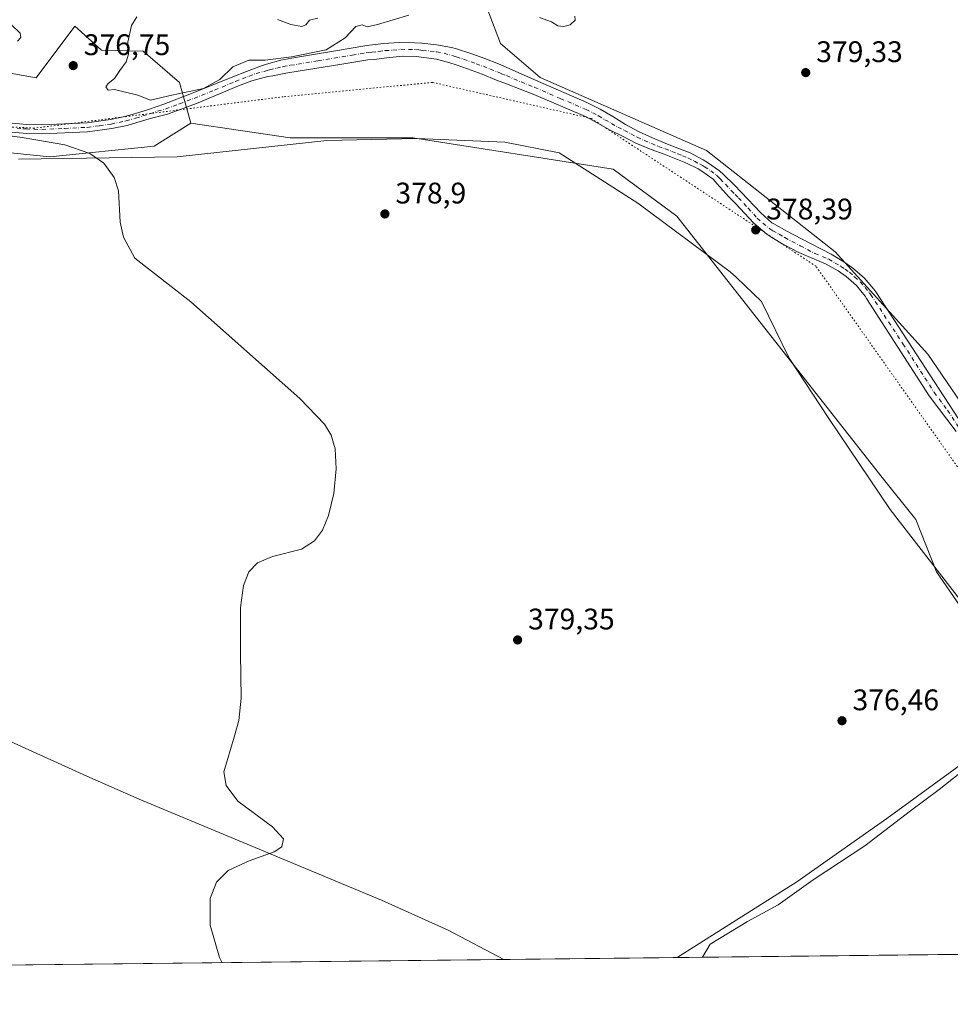
# Model space of a CAD drawing. Units: metres. Extents: x 577030 to 580480, y 4703412 to 4705764.
# Drawn here: x 578226 to 578539, y 4703412 to 4703743 of the extents above; entities that cross this region are included whole.
import ezdxf

# ---------------------------------------------------------------- set-up
doc = ezdxf.new("R2010")
doc.units = ezdxf.units.M
doc.header["$MEASUREMENT"] = 0
doc.linetypes.add('DGN Style 4', pattern=[2.638475, 1.318413, -0.659207, 0.001648, -0.659207])
doc.linetypes.add('DGN Style 5', pattern=[1.153612, 0.494405, -0.659207])
for name, color, linetype, lineweight in [('Camino Cxs', 7, 'Continuous', 0), ('Camino eje', 30, 'DGN Style 4', 13), ('Comarca CxS', 21, 'Continuous', 0), ('Comunidad Autónoma CxS', 142, 'Continuous', 0), ('Corriente natural lineal', 142, 'Continuous', 13), ('Cultivos herbáceos CxS', 92, 'Continuous', 0), ('Curva de nivel normal', 30, 'Continuous', 0), ('Espacio natural protegido', 121, 'Continuous', 13), ('Espacio natural protegido CxS', 121, 'Continuous', 0), ('Municipio CxS', 4, 'Continuous', 0), ('Núcleo urbano CxS', 7, 'Continuous', 0), ('Pastizal CxS', 92, 'Continuous', 0), ('Provincia CxS', 1, 'Continuous', 0), ('Punto de cota en terreno', 7, 'Continuous', 0), ('Rótulo de punto de cota en terreno', 7, 'Continuous', 0), ('Suelo desnudo CxS', 253, 'Continuous', 0), ('Vía pecuaria eje', 92, 'DGN Style 5', 0)]:
    doc.layers.add(name, color=color, linetype=linetype, lineweight=lineweight)
doc.styles.add('Style-Arial', font='txt')

# ---------------------------------------------------------------- blocks, each defined once
blk = doc.blocks.new('*U9')
at = {"layer": 'Suelo desnudo CxS', "color": 253, "linetype": 'Continuous', "lineweight": 0}
for points in [[(578564.0217, 4703514.4489, 376.7065), (578534.4753, 4703557.4825, 377.0156), (578527.4385, 4703575.0847, 377.2445), (578515.6959, 4703589.8109, 377.4431), (578447.0479, 4703677.2359, 378.8363), (578425.5943, 4703693.0109, 379.131), (578358.2081, 4703703.6397, 379.538), (578316.8671, 4703703.6399, 379.9658), (578283.4321, 4703708.5783, 379.8996), (578279.6333, 4703722.1651, 380.3298), (578267.3793, 4703732.7441, 380.5222), (578253.3995, 4703733.1303, 377.6958), (578244.3655, 4703741.2263, 375.7826), (578231.3333, 4703723.8425, 377.7308), (578202.5363, 4703728.8961, 378.8198)], [(578380.6791, 4703753.7031, 380.4792), (578387.7115, 4703735.3111, 379.5994), (578401.0795, 4703723.9243, 379.3164), (578457.0363, 4703699.3377, 379.1838), (578500.3127, 4703665.1855, 378.7998), (578531.5725, 4703630.7383, 378.0534), (578561.7437, 4703586.5255, 377.4903), (578607.4825, 4703559.2421, 377.7365), (578713.4893, 4703531.3163, 376.4819), (578732.4699, 4703508.1053, 376.0729), (578771.9735, 4703488.8881, 375.6466), (578798.9035, 4703473.2879, 375.4695), (578875.2441, 4703452.9633, 375.0693), (578883.1633, 4703465.2883, 376.0273), (578918.1203, 4703465.2249, 375.6979), (578988.7487, 4703476.7321, 373.3121)]]:
    blk.add_polyline3d(points, dxfattribs=at)
blk = doc.blocks.new('*U10')
at = {"layer": 'Cultivos herbáceos CxS', "color": 92, "linetype": 'Continuous', "lineweight": 0}
blk.add_polyline3d([(578184.0639, 4703702.4933, 381.442), (578235.9611, 4703697.2125, 380.5407), (578271.1451, 4703700.7323, 380.01), (578283.4321, 4703708.5783, 379.8996), (578316.8671, 4703703.6399, 379.9658), (578358.2081, 4703703.6397, 379.538), (578425.5943, 4703693.0109, 379.131), (578447.0479, 4703677.2359, 378.8363), (578515.6959, 4703589.8109, 377.4431), (578527.4385, 4703575.0847, 377.2445), (578534.4753, 4703557.4825, 377.0156), (578564.0217, 4703514.4489, 376.7065), (578572.8669, 4703517.1469, 376.365), (578576.2433, 4703515.4587, 376.395), (578589.0099, 4703509.0767, 376.1605), (578607.4815, 4703496.7555, 376.1414), (578649.0527, 4703446.7295, 375.4813), (578661.9838, 4703430.0401, 375.2924), (577969.1233, 4703422.2027, 388.2974)], dxfattribs=at)
blk = doc.blocks.new('*U12')
at = {"layer": 'Espacio natural protegido CxS', "color": 121, "linetype": 'Continuous', "lineweight": 0, "flags": 128}
for points in [[(579367.12, 4703438.02), (578455.64, 4703427.71), (578458.31, 4703432.08), (578470.84, 4703439.78), (578481.14, 4703445.33), (578492.91, 4703453.82), (578510.33, 4703465.22), (578525.71, 4703476.96), (578535.34, 4703484.15), (578547.09, 4703493.53)], [(578545.85, 4703543.55), (578518.89, 4703578.44), (578498.24, 4703609.14), (578484.89, 4703629.45), (578475.51, 4703648.45), (578467.1, 4703656.53), (578465.03, 4703658.52), (578433.86, 4703681.64), (578407.39, 4703698.5), (578389.16, 4703702.08), (578359.56, 4703703.39), (578329.24, 4703702.65), (578278.83, 4703697.18), (578225.41, 4703696.36)]]:
    blk.add_lwpolyline(points, dxfattribs=at)
blk = doc.blocks.new('5PATER')
at = {"layer": 'Núcleo urbano CxS', "linetype": 'Continuous', "lineweight": 0}
h = blk.add_hatch(color=51, dxfattribs=at)
edge = h.paths.add_edge_path()
edge.add_ellipse((0, 0), major_axis=(-0.11, -0.111), ratio=0.999422, start_angle=0, end_angle=360)

msp = doc.modelspace()

# ---------------------------------------------------------------- linework, layer by layer
at = {"layer": 'Camino Cxs', "color": 7, "linetype": 'Continuous', "lineweight": 0}
for points in [[(578223.2901, 4703708.5501, 379.2302), (578228.2701, 4703708.0701, 379.2267), (578233.2601, 4703707.9401, 379.3013), (578248.5101, 4703708.6401, 379.2571), (578256.3601, 4703709.7101, 379.4284), (578261.2501, 4703710.7401, 379.5246), (578264.4401, 4703711.6601, 379.6363), (578269.2201, 4703713.1501, 379.8307), (578274.3701, 4703714.9501, 379.9735), (578283.7001, 4703718.5601, 380.1455), (578297.5301, 4703724.0801, 380.0676), (578302.1701, 4703725.9201, 380.0526), (578306.8501, 4703727.6801, 380.0704), (578308.9001, 4703728.3901, 380.1061), (578313.7201, 4703729.7001, 380.2086), (578318.6401, 4703730.6401, 380.2347), (578332.1301, 4703732.8901, 380.1054), (578341.9901, 4703734.5301, 379.887), (578343.6301, 4703734.7901, 379.8648), (578348.4101, 4703735.3701, 379.8192), (578353.6101, 4703735.6701, 379.766), (578358.7901, 4703735.5901, 379.7096), (578361.2001, 4703735.4501, 379.6714), (578366.1701, 4703734.9501, 379.6243), (578371.1701, 4703734.0201, 379.5994), (578372.8801, 4703733.5401, 379.5912), (578377.6501, 4703731.9901, 379.5413), (578382.3601, 4703730.3101, 379.4408), (578387.0101, 4703728.4801, 379.4664), (578389.7601, 4703727.3101, 379.4598), (578399.5101, 4703723.0101, 379.3237), (578416.7401, 4703715.5401, 379.2526), (578421.1901, 4703713.2801, 379.2644), (578425.4901, 4703710.7201, 379.2834), (578429.7801, 4703708.1201, 379.2753), (578434.1801, 4703705.7401, 379.2964), (578438.8101, 4703703.6001, 379.263), (578443.3101, 4703701.6701, 379.2403), (578447.9801, 4703699.8801, 379.2038), (578451.5001, 4703698.4901, 379.153), (578455.9201, 4703696.1601, 379.1174), (578457.3101, 4703695.3001, 379.102), (578461.4301, 4703692.4501, 379.0988), (578462.7101, 4703691.2801, 379.0752), (578466.3101, 4703687.8201, 379.07), (578468.6901, 4703685.3401, 379.0376), (578475.3101, 4703678.3001, 379.0193), (578479.0501, 4703674.9701, 378.9403), (578479.6501, 4703674.6001, 378.9181), (578484.0301, 4703672.1901, 378.8043), (578489.0201, 4703669.5601, 378.7847), (578498.9701, 4703664.3701, 378.7414), (578503.2601, 4703661.8401, 378.7403), (578506.2701, 4703659.7101, 378.7145), (578510.0701, 4703656.4101, 378.6826), (578513.3301, 4703652.6201, 378.5869), (578513.9801, 4703651.7101, 378.5599), (578535.3901, 4703619.0201, 377.7263), (578543.5301, 4703606.4101, 377.5583)], [(578223.2901, 4703708.5501, 379.2302), (578228.2701, 4703708.0701, 379.2267), (578233.2601, 4703707.9401, 379.3013), (578248.5101, 4703708.6401, 379.2571), (578256.3601, 4703709.7101, 379.4284), (578261.2501, 4703710.7401, 379.5246), (578264.4401, 4703711.6601, 379.6363), (578269.2201, 4703713.1501, 379.8307), (578274.3701, 4703714.9501, 379.9735), (578283.7001, 4703718.5601, 380.1455), (578297.5301, 4703724.0801, 380.0676), (578302.1701, 4703725.9201, 380.0526), (578306.8501, 4703727.6801, 380.0704), (578308.9001, 4703728.3901, 380.1061), (578313.7201, 4703729.7001, 380.2086), (578318.6401, 4703730.6401, 380.2347), (578332.1301, 4703732.8901, 380.1054), (578341.9901, 4703734.5301, 379.887), (578343.6301, 4703734.7901, 379.8648), (578348.4101, 4703735.3701, 379.8192), (578353.6101, 4703735.6701, 379.766), (578358.7901, 4703735.5901, 379.7096), (578361.2001, 4703735.4501, 379.6714), (578366.1701, 4703734.9501, 379.6243), (578371.1701, 4703734.0201, 379.5994), (578372.8801, 4703733.5401, 379.5912), (578377.6501, 4703731.9901, 379.5413), (578382.3601, 4703730.3101, 379.4408), (578387.0101, 4703728.4801, 379.4664), (578389.7601, 4703727.3101, 379.4598), (578399.5101, 4703723.0101, 379.3237), (578416.7401, 4703715.5401, 379.2526), (578421.1901, 4703713.2801, 379.2644), (578425.4901, 4703710.7201, 379.2834), (578429.7801, 4703708.1201, 379.2753), (578434.1801, 4703705.7401, 379.2964), (578438.8101, 4703703.6001, 379.263), (578443.3101, 4703701.6701, 379.2403), (578447.9801, 4703699.8801, 379.2038), (578451.5001, 4703698.4901, 379.153), (578455.9201, 4703696.1601, 379.1174), (578457.3101, 4703695.3001, 379.102), (578461.4301, 4703692.4501, 379.0988), (578462.7101, 4703691.2801, 379.0752), (578466.3101, 4703687.8201, 379.07), (578468.6901, 4703685.3401, 379.0376), (578475.3101, 4703678.3001, 379.0193), (578479.0501, 4703674.9701, 378.9403), (578479.6501, 4703674.6001, 378.9181), (578484.0301, 4703672.1901, 378.8043), (578489.0201, 4703669.5601, 378.7847), (578498.9701, 4703664.3701, 378.7414), (578503.2601, 4703661.8401, 378.7403), (578506.2701, 4703659.7101, 378.7145), (578510.0701, 4703656.4101, 378.6826), (578513.3301, 4703652.6201, 378.5869), (578513.9801, 4703651.7101, 378.5599), (578535.3901, 4703619.0201, 377.7263), (578543.5301, 4703606.4101, 377.5583)], [(578541.0201, 4703604.6901, 377.3926), (578531.9801, 4703616.7601, 377.5228), (578510.9101, 4703649.4601, 378.2088), (578510.4401, 4703650.2501, 378.2479), (578507.4801, 4703653.8201, 378.3549), (578504.0701, 4703656.9401, 378.4696), (578501.3301, 4703658.7901, 378.5191), (578497.3601, 4703661.0401, 378.5423), (578488.1101, 4703664.9401, 378.6412), (578482.7301, 4703667.8301, 378.5946), (578478.9701, 4703670.0101, 378.6068), (578477.3501, 4703671.1101, 378.6065), (578472.9401, 4703674.8101, 378.6389), (578466.8101, 4703681.5001, 378.8335), (578464.5801, 4703683.7401, 378.8583), (578460.5201, 4703688.1801, 378.9099), (578459.2701, 4703689.6401, 378.9421), (578455.4901, 4703692.4201, 379.0217), (578454.1701, 4703693.1001, 379.0373), (578450.0201, 4703695.2001, 379.0619), (578446.7001, 4703696.5301, 379.0923), (578442.8201, 4703698.1301, 379.1078), (578438.3701, 4703699.6901, 379.1425), (578433.2401, 4703701.8101, 379.1396), (578429.0101, 4703704.0801, 379.1644), (578424.6201, 4703706.1801, 379.166), (578420.1701, 4703708.6501, 379.1721), (578416.2401, 4703710.7301, 379.1698), (578398.8901, 4703718.1401, 379.1864), (578389.6801, 4703721.7801, 379.2754), (578386.3001, 4703723.0401, 379.3131), (578381.4601, 4703725.0301, 379.3387), (578376.6101, 4703726.8001, 379.388), (578372.7201, 4703728.1901, 379.459), (578370.6701, 4703728.8101, 379.5119), (578366.1601, 4703730.0701, 379.5992), (578361.8201, 4703730.6301, 379.6387), (578359.2501, 4703730.9601, 379.6509), (578354.6501, 4703731.1101, 379.6656), (578349.3701, 4703730.5301, 379.688), (578345.1501, 4703730.0101, 379.7328), (578343.0201, 4703729.8701, 379.7643), (578333.6001, 4703728.3101, 379.8861), (578320.2401, 4703726.0901, 379.9613), (578315.4101, 4703725.4001, 379.9947), (578311.0501, 4703724.4901, 379.9946), (578309.3201, 4703724.2301, 379.9821), (578303.9601, 4703722.8301, 379.9726), (578299.4701, 4703721.0701, 379.995), (578285.3801, 4703715.2001, 380.0476), (578275.5501, 4703711.6001, 379.8254), (578270.1701, 4703710.2501, 379.7842), (578265.3101, 4703708.7401, 379.6418), (578261.9901, 4703707.7801, 379.5019), (578256.8801, 4703706.7001, 379.4838), (578248.6501, 4703705.6001, 379.6505), (578233.3001, 4703704.8901, 379.9019), (578228.0901, 4703705.0301, 379.8917), (578226.9801, 4703705.1401, 379.8811), (578222.9901, 4703705.5101, 379.8887)], [(578541.0201, 4703604.6901, 377.3926), (578531.9801, 4703616.7601, 377.5228), (578510.9101, 4703649.4601, 378.2088), (578510.4401, 4703650.2501, 378.2479), (578507.4801, 4703653.8201, 378.3549), (578504.0701, 4703656.9401, 378.4696), (578501.3301, 4703658.7901, 378.5191), (578497.3601, 4703661.0401, 378.5423), (578488.1101, 4703664.9401, 378.6412), (578482.7301, 4703667.8301, 378.5946), (578478.9701, 4703670.0101, 378.6068), (578477.3501, 4703671.1101, 378.6065), (578472.9401, 4703674.8101, 378.6389), (578466.8101, 4703681.5001, 378.8335), (578464.5801, 4703683.7401, 378.8583), (578460.5201, 4703688.1801, 378.9099), (578459.2701, 4703689.6401, 378.9421), (578455.4901, 4703692.4201, 379.0217), (578454.1701, 4703693.1001, 379.0373), (578450.0201, 4703695.2001, 379.0619), (578446.7001, 4703696.5301, 379.0923), (578442.8201, 4703698.1301, 379.1078), (578438.3701, 4703699.6901, 379.1425), (578433.2401, 4703701.8101, 379.1396), (578429.0101, 4703704.0801, 379.1644), (578424.6201, 4703706.1801, 379.166), (578420.1701, 4703708.6501, 379.1721), (578416.2401, 4703710.7301, 379.1698), (578398.8901, 4703718.1401, 379.1864), (578389.6801, 4703721.7801, 379.2754), (578386.3001, 4703723.0401, 379.3131), (578381.4601, 4703725.0301, 379.3387), (578376.6101, 4703726.8001, 379.388), (578372.7201, 4703728.1901, 379.459), (578370.6701, 4703728.8101, 379.5119), (578366.1601, 4703730.0701, 379.5992), (578361.8201, 4703730.6301, 379.6387), (578359.2501, 4703730.9601, 379.6509), (578354.6501, 4703731.1101, 379.6656), (578349.3701, 4703730.5301, 379.688), (578345.1501, 4703730.0101, 379.7328), (578343.0201, 4703729.8701, 379.7643), (578333.6001, 4703728.3101, 379.8861), (578320.2401, 4703726.0901, 379.9613), (578315.4101, 4703725.4001, 379.9947), (578311.0501, 4703724.4901, 379.9946), (578309.3201, 4703724.2301, 379.9821), (578303.9601, 4703722.8301, 379.9726), (578299.4701, 4703721.0701, 379.995), (578285.3801, 4703715.2001, 380.0476), (578275.5501, 4703711.6001, 379.8254), (578270.1701, 4703710.2501, 379.7842), (578265.3101, 4703708.7401, 379.6418), (578261.9901, 4703707.7801, 379.5019), (578256.8801, 4703706.7001, 379.4838), (578248.6501, 4703705.6001, 379.6505), (578233.3001, 4703704.8901, 379.9019), (578228.0901, 4703705.0301, 379.8917), (578226.9801, 4703705.1401, 379.8811), (578222.9901, 4703705.5101, 379.8887)]]:
    msp.add_polyline3d(points, dxfattribs=at)
at = {"layer": 'Camino eje', "color": 30, "linetype": 'DGN Style 4', "lineweight": 13}
msp.add_polyline3d([(578224.9601, 4703706.8551, 379.5446), (578226.9551, 4703706.6701, 379.544), (578227.9025, 4703706.5775, 379.554), (578230.6751, 4703706.4851, 379.5807), (578233.2801, 4703706.4151, 379.6007), (578240.9551, 4703706.7701, 379.489), (578248.5801, 4703707.1201, 379.393), (578252.6951, 4703707.6701, 379.3617), (578256.6201, 4703708.2051, 379.4057), (578261.6201, 4703709.2601, 379.512), (578264.8751, 4703710.2001, 379.6393), (578267.2651, 4703710.9451, 379.7512), (578269.6951, 4703711.7001, 379.7795), (578272.2701, 4703712.6001, 379.7878), (578274.9601, 4703713.2751, 379.865), (578279.6251, 4703715.0801, 379.9942), (578284.5401, 4703716.8801, 380.0847), (578291.4551, 4703719.6401, 380.169), (578298.5001, 4703722.5751, 380.0217), (578300.8201, 4703723.4951, 380.018), (578303.0651, 4703724.3751, 380.0131), (578305.4051, 4703725.2551, 380.0157), (578308.0851, 4703725.9551, 380.0209), (578309.1101, 4703726.3101, 380.0314), (578309.9751, 4703726.4401, 380.0356), (578312.3851, 4703727.0951, 380.0518), (578314.5651, 4703727.5501, 380.0471), (578317.0251, 4703728.0201, 380.0612), (578319.4401, 4703728.3651, 380.0629), (578326.1851, 4703729.4901, 380.1), (578337.7951, 4703731.4201, 379.8725), (578342.5051, 4703732.2001, 379.8145), (578343.3251, 4703732.3301, 379.8053), (578344.3901, 4703732.4001, 379.7916), (578346.7801, 4703732.6901, 379.7653), (578348.8901, 4703732.9501, 379.7482), (578351.4901, 4703733.1001, 379.725), (578354.1301, 4703733.3901, 379.7125), (578356.7201, 4703733.3501, 379.6978), (578359.0201, 4703733.2751, 379.6774), (578360.2251, 4703733.2051, 379.6649), (578361.5101, 4703733.0401, 379.6514), (578363.9951, 4703732.7901, 379.6347), (578366.1651, 4703732.5101, 379.6253), (578368.6651, 4703732.0451, 379.6049), (578371.7751, 4703731.1751, 379.5577), (578372.8001, 4703730.8651, 379.539), (578375.1851, 4703730.0901, 379.499), (578379.4851, 4703728.5551, 379.4262), (578381.9101, 4703727.6701, 379.4027), (578384.2351, 4703726.7551, 379.4068), (578386.6551, 4703725.7601, 379.4074), (578388.0301, 4703725.1751, 379.3936), (578389.7201, 4703724.5451, 379.3629), (578394.5951, 4703722.3951, 379.2941), (578399.2001, 4703720.5751, 379.2589), (578407.8151, 4703716.8401, 379.2036), (578416.4901, 4703713.1351, 379.1899), (578418.7151, 4703712.0051, 379.197), (578420.6801, 4703710.9651, 379.2124), (578422.8301, 4703709.6851, 379.2126), (578425.0551, 4703708.4501, 379.205), (578427.2001, 4703707.1501, 379.1843), (578429.3951, 4703706.1001, 379.2125), (578431.5951, 4703704.9101, 379.2184), (578433.7101, 4703703.7751, 379.2067), (578436.0251, 4703702.7051, 379.1918), (578438.5901, 4703701.6451, 379.1935), (578440.8401, 4703700.6801, 379.1873), (578443.0651, 4703699.9001, 379.1753), (578445.4001, 4703699.0051, 379.1656), (578447.3401, 4703698.2051, 379.165), (578449.0001, 4703697.5401, 379.1449), (578450.7601, 4703696.8451, 379.1171), (578452.9701, 4703695.6801, 379.0921), (578455.0451, 4703694.6301, 379.0763), (578455.7051, 4703694.2901, 379.0704), (578456.4001, 4703693.8601, 379.062), (578458.4601, 4703692.4351, 379.0445), (578460.3501, 4703691.0451, 379.0223), (578460.9901, 4703690.4601, 379.0116), (578461.6151, 4703689.7301, 378.9959), (578463.4151, 4703688.0001, 378.9785), (578465.4451, 4703685.7801, 378.9654), (578466.6351, 4703684.5401, 378.9489), (578467.7501, 4703683.4201, 378.9313), (578471.0601, 4703679.9001, 378.8827), (578474.1251, 4703676.5551, 378.8174), (578475.9951, 4703674.8901, 378.8079), (578478.3501, 4703672.9475, 378.7144), (578479.3101, 4703672.3051, 378.6838), (578481.5001, 4703671.1001, 378.6898), (578483.3801, 4703670.0101, 378.6915), (578485.8751, 4703668.6951, 378.6794), (578488.5651, 4703667.2501, 378.6504), (578493.5401, 4703664.6551, 378.6572), (578498.1651, 4703662.7051, 378.617), (578500.3101, 4703661.4401, 378.6322), (578502.2951, 4703660.3151, 378.6204), (578503.6651, 4703659.3901, 378.6076), (578505.1701, 4703658.3251, 378.6018), (578506.8751, 4703656.7651, 378.5666), (578508.7751, 4703655.1151, 378.5226), (578510.4051, 4703653.2201, 378.4653), (578511.8851, 4703651.4351, 378.4093), (578512.3275, 4703650.7825, 378.3775), (578523.1501, 4703634.2401, 377.8169), (578533.6851, 4703617.8901, 377.6013), (578538.2051, 4703611.8551, 377.5237), (578542.2751, 4703605.5501, 377.4294)], dxfattribs=at)
at = {"layer": 'Comarca CxS', "color": 21, "linetype": 'Continuous', "lineweight": 0, "flags": 128}
msp.add_lwpolyline([(577236.9129, 4703413.9203), (577055.66, 4703411.87), (577053.9036, 4703571.0779), (577032.5714, 4705504.6866), (577030.14, 4705725.08), (577228.3597, 4705727.3224), (577324.0383, 4705728.4047), (577828.6646, 4705734.1133), (578935.5571, 4705746.635), (580218.1502, 4705761.1444), (580453.78, 4705763.81), (580459.5329, 4705264.5069), (580460.07, 4705217.89), (580465.5898, 4704739.8227), (580466.279, 4704680.1298), (580467.77, 4704550.99), (580475.8572, 4703849.7298), (580476.8951, 4703759.7322), (580479.1828, 4703561.3593), (580480.46, 4703450.61), (579776.6956, 4703442.6494), (579776.2855, 4703442.6448), (579367.1191, 4703438.0163), (578455.6367, 4703427.706)], close=True, dxfattribs=at)
at = {"layer": 'Comunidad Autónoma CxS', "color": 142, "linetype": 'Continuous', "lineweight": 0, "flags": 128}
msp.add_lwpolyline([(577236.9129, 4703413.9203), (577055.66, 4703411.87), (577053.9036, 4703571.0779), (577032.5714, 4705504.6866), (577030.14, 4705725.08), (577228.3597, 4705727.3224), (577324.0383, 4705728.4047), (577828.6646, 4705734.1133), (578935.5571, 4705746.635), (580218.1502, 4705761.1444), (580453.78, 4705763.81), (580459.5329, 4705264.5069), (580460.07, 4705217.89), (580465.5898, 4704739.8227), (580466.279, 4704680.1298), (580467.77, 4704550.99), (580475.8572, 4703849.7298), (580476.8951, 4703759.7322), (580479.1828, 4703561.3593), (580480.46, 4703450.61), (579776.6956, 4703442.6494), (579776.2855, 4703442.6448), (579367.1191, 4703438.0163), (578455.6367, 4703427.706)], close=True, dxfattribs=at)
at = {"layer": 'Corriente natural lineal', "color": 142, "linetype": 'Continuous', "lineweight": 13}
for points in [[(578060.2639, 4703423.2337, 382.9399), (578062.4201, 4703425.2701, 382.9213), (578069.2001, 4703433.6201, 382.8495), (578073.6801, 4703441.6401, 382.7953), (578081.0001, 4703450.0601, 382.5739), (578088.0501, 4703455.2201, 382.5436), (578117.6801, 4703469.8301, 382.1597), (578133.1201, 4703480.5301, 382.0425), (578151.9401, 4703495.1901, 381.732), (578167.4101, 4703507.9301, 381.7441), (578177.5901, 4703514.6401, 381.5951), (578182.0401, 4703515.6601, 381.5526), (578191.7101, 4703514.6301, 381.332), (578205.8401, 4703508.4201, 381.1359), (578223.9301, 4703499.8301, 381.0004), (578248.3901, 4703488.6701, 380.8163), (578266.0501, 4703480.9901, 380.6683), (578347.6101, 4703446.9101, 379.7713), (578370.0601, 4703436.8101, 379.3914), (578388.8395, 4703426.9504, 379.2935)], [(578447.1499, 4703427.61, 378.0277), (578487.4101, 4703453.1301, 377.5296), (578517.7401, 4703474.4501, 377.1283), (578561.5101, 4703506.3201, 376.6068), (578563.1701, 4703508.6051, 376.6521), (578569.6584, 4703514.7277, 376.4799), (578576.0084, 4703516.3152, 376.3829), (578584.4751, 4703513.934, 376.3289), (578595.8522, 4703505.7319, 376.1848), (578609.0814, 4703491.1798, 376.0082), (578627.0731, 4703473.4527, 375.7433), (578640.5669, 4703464.1922, 375.6411), (578645.8585, 4703455.7255, 375.5154), (578644.271, 4703446.2005, 375.4388), (578633.9523, 4703431.1192, 375.4975)]]:
    msp.add_polyline3d(points, dxfattribs=at)
at = {"layer": 'Cultivos herbáceos CxS', "color": 92, "linetype": 'Continuous', "lineweight": 0, "extrusion": (0.013319, 0.000150662, 0.999911), "elevation": 8791.0337, "flags": 128}
msp.add_lwpolyline([(578579.0512, 4703428.4681), (578390.8047, 4703426.3389)], dxfattribs=at)
at = {"layer": 'Cultivos herbáceos CxS', "color": 92, "linetype": 'Continuous', "lineweight": 0, "extrusion": (0.011095, 0.000125507, 0.999938), "elevation": 7387.0928, "flags": 128}
msp.add_lwpolyline([(578349.0272, 4703426.0603), (578020.4313, 4703422.3436)], dxfattribs=at)
at = {"layer": 'Cultivos herbáceos CxS', "color": 92, "linetype": 'Continuous', "lineweight": 0, "extrusion": (0.0217, 0.000245468, 0.999764), "elevation": 14084.8026, "flags": 128}
msp.add_lwpolyline([(4696583.8256, -631454.2883), (4696583.8256, -631395.9603)], dxfattribs=at)
at = {"layer": 'Cultivos herbáceos CxS', "color": 92, "linetype": 'Continuous', "lineweight": 0}
for points in [[(578988.7487, 4703476.7321, 373.3121), (578918.1203, 4703465.2249, 375.6979), (578883.1633, 4703465.2883, 376.0273), (578875.2441, 4703452.9633, 375.0693), (578798.9035, 4703473.2879, 375.4695), (578771.9735, 4703488.8881, 375.6466), (578732.4699, 4703508.1053, 376.0729), (578713.4893, 4703531.3163, 376.4819), (578607.4825, 4703559.2421, 377.7365), (578561.7437, 4703586.5255, 377.4903), (578531.5725, 4703630.7383, 378.0534), (578500.3127, 4703665.1855, 378.7998), (578457.0363, 4703699.3377, 379.1838), (578401.0795, 4703723.9243, 379.3164), (578387.7115, 4703735.3111, 379.5994), (578380.6791, 4703753.7031, 380.4792)], [(578380.6791, 4703753.7031, 380.4792), (578387.7115, 4703735.3111, 379.5994), (578401.0795, 4703723.9243, 379.3164), (578457.0363, 4703699.3377, 379.1838), (578500.3127, 4703665.1855, 378.7998), (578531.5725, 4703630.7383, 378.0534), (578561.7437, 4703586.5255, 377.4903), (578607.4825, 4703559.2421, 377.7365), (578713.4893, 4703531.3163, 376.4819), (578732.4699, 4703508.1053, 376.0729), (578771.9735, 4703488.8881, 375.6466), (578798.9035, 4703473.2879, 375.4695), (578875.2441, 4703452.9633, 375.0693)], [(578156.3433, 4703726.3153, 382.06), (578178.8681, 4703709.5661, 380.9738), (578184.0639, 4703702.4933, 381.442), (578235.9611, 4703697.2125, 380.5407), (578271.1451, 4703700.7323, 380.01), (578283.4321, 4703708.5783, 379.8996)], [(578283.4321, 4703708.5783, 379.8996), (578316.8671, 4703703.6399, 379.9658), (578358.2081, 4703703.6397, 379.538), (578425.5943, 4703693.0109, 379.131), (578447.0479, 4703677.2359, 378.8363), (578515.6959, 4703589.8109, 377.4431), (578527.4385, 4703575.0847, 377.2445), (578534.4753, 4703557.4825, 377.0156), (578564.0217, 4703514.4489, 376.7065), (578572.8669, 4703517.1469, 376.365), (578576.2433, 4703515.4587, 376.395), (578589.0099, 4703509.0767, 376.1605), (578607.4815, 4703496.7555, 376.1414), (578649.0527, 4703446.7295, 375.4813), (578661.9837, 4703430.0402, 375.2924)]]:
    msp.add_polyline3d(points, dxfattribs=at)
at = {"layer": 'Curva de nivel normal', "color": 30, "linetype": 'Continuous', "lineweight": 0, "elevation": 380, "flags": 128}
for points in [[(578265.23, 4703744.3201), (578263.46, 4703741.4301), (578262.23, 4703735.7701), (578262.5, 4703731.8001), (578261.69, 4703729.1601), (578259.5, 4703726.2301), (578257.7, 4703723.5701), (578255.61, 4703721.9101), (578254.88, 4703720.7301), (578255.59, 4703719.6901), (578257.76, 4703719.8601), (578265.57, 4703718.0001), (578269.86, 4703716.2901), (578277.02, 4703717.9001), (578287.7, 4703720.1601), (578293.26, 4703723.2401), (578297.58, 4703727.5001), (578302.92, 4703729.7101), (578308.52, 4703729.7001), (578317.32, 4703730.8401), (578329.03, 4703733.2401), (578335.36, 4703737.3001), (578339.03, 4703741.0601), (578341.16, 4703741.5801), (578342.83, 4703741.0001), (578346.29, 4703741.7001), (578356.87, 4703744.8801)], [(578326.25, 4703743.9301), (578323.4, 4703743.1801), (578322.19, 4703741.6401), (578320.76, 4703741.1101), (578317.11, 4703741.7101), (578312.63, 4703743.3801)], [(578400.84, 4703744.0601), (578404.88, 4703742.6301), (578407.03, 4703741.3501), (578408.97, 4703741.0801), (578411.19, 4703741.6301), (578412.79, 4703743.2401), (578412.67, 4703744.5301)], [(578225.12, 4703736.1201), (578226.25, 4703737.3701), (578225.96, 4703738.8601), (578223.1, 4703741.6501)], [(578293.9589, 4703425.8772), (578293.1, 4703427.6601), (578290, 4703438.5201), (578289.92, 4703447.4801), (578292.04, 4703452.9601), (578296.06, 4703456.9001), (578303.1, 4703460.1901), (578311.49, 4703463.2601), (578314.06, 4703464.9401), (578314.66, 4703467.6001), (578310.96, 4703471.6401), (578299.31, 4703480.2901), (578295.3, 4703485.5901), (578294.6, 4703490.1701), (578298.07, 4703501.7601), (578299.58, 4703507.4201), (578300.39, 4703514.9901), (578300.16, 4703530.0401), (578300.16, 4703545.4701), (578301.15, 4703552.8801), (578302.98, 4703557.4501), (578305.93, 4703560.5401), (578310.91, 4703562.6401), (578320.7, 4703565.0801), (578325.1, 4703567.8901), (578327.8, 4703571.5201), (578329.84, 4703576.3901), (578331.57, 4703583.8601), (578332.38, 4703592.1901), (578332.01, 4703598.9001), (578330.68, 4703603.4601), (578328.47, 4703607.2101), (578320.1, 4703615.7801), (578283.47, 4703648.3801), (578264.6, 4703663.0301), (578260.74, 4703670.1301), (578259.61, 4703675.2201), (578259.06, 4703685.6901), (578257.69, 4703690.2301), (578254.19, 4703695.0801), (578249.5, 4703698.2801), (578241.05, 4703701.2101), (578226.7, 4703703.6601), (578205.71, 4703706.5101)]]:
    msp.add_lwpolyline(points, dxfattribs=at)
at = {"layer": 'Espacio natural protegido', "color": 121, "linetype": 'Continuous', "lineweight": 13, "flags": 128}
for points in [[(578225.4051, 4703696.3582), (578278.8261, 4703697.1842), (578329.2371, 4703702.6492), (578359.5591, 4703703.3882), (578389.1591, 4703702.0812), (578407.3881, 4703698.4952), (578433.8591, 4703681.6442), (578465.0281, 4703658.5222), (578467.0991, 4703656.5313), (578475.5081, 4703648.4453), (578484.8921, 4703629.4542), (578498.2351, 4703609.1382), (578518.8941, 4703578.4442), (578545.8541, 4703543.5492)], [(578547.0891, 4703493.5292), (578535.3411, 4703484.1452), (578525.7091, 4703476.9642), (578510.3261, 4703465.2213), (578492.9071, 4703453.8182), (578481.1421, 4703445.3252), (578470.8431, 4703439.7822), (578458.3101, 4703432.0752), (578455.6367, 4703427.706)]]:
    msp.add_lwpolyline(points, dxfattribs=at)
at = {"layer": 'Municipio CxS', "color": 4, "linetype": 'Continuous', "lineweight": 0, "flags": 128}
msp.add_lwpolyline([(579367.1191, 4703438.0163), (578455.6367, 4703427.706), (577236.9129, 4703413.9203)], dxfattribs=at)
at = {"layer": 'Pastizal CxS', "color": 92, "linetype": 'Continuous', "lineweight": 0}
for points in [[(578202.5363, 4703728.8961, 378.8198), (578231.3333, 4703723.8425, 377.7308), (578244.3655, 4703741.2263, 375.7826), (578253.3995, 4703733.1303, 377.6958), (578267.3793, 4703732.7441, 380.5222), (578279.6333, 4703722.1651, 380.3298), (578283.4321, 4703708.5783, 379.8996), (578271.1451, 4703700.7323, 380.01), (578235.9611, 4703697.2125, 380.5407), (578184.0639, 4703702.4933, 381.442)], [(578202.5363, 4703728.8961, 378.8198), (578231.3333, 4703723.8425, 377.7308), (578244.3655, 4703741.2263, 375.7826), (578253.3995, 4703733.1303, 377.6958), (578267.3793, 4703732.7441, 380.5222), (578279.6333, 4703722.1651, 380.3298), (578283.4321, 4703708.5783, 379.8996)], [(578156.3433, 4703726.3153, 382.06), (578178.8681, 4703709.5661, 380.9738), (578184.0639, 4703702.4933, 381.442), (578235.9611, 4703697.2125, 380.5407), (578271.1451, 4703700.7323, 380.01), (578283.4321, 4703708.5783, 379.8996)]]:
    msp.add_polyline3d(points, dxfattribs=at)
at = {"layer": 'Provincia CxS', "color": 1, "linetype": 'Continuous', "lineweight": 0, "flags": 128}
msp.add_lwpolyline([(577236.9129, 4703413.9203), (577055.66, 4703411.87), (577053.9036, 4703571.0779), (577032.5714, 4705504.6866), (577030.14, 4705725.08), (577228.3597, 4705727.3224), (577324.0383, 4705728.4047), (577828.6646, 4705734.1133), (578935.5571, 4705746.635), (580218.1502, 4705761.1444), (580453.78, 4705763.81), (580459.5329, 4705264.5069), (580460.07, 4705217.89), (580465.5898, 4704739.8227), (580466.279, 4704680.1298), (580467.77, 4704550.99), (580475.8572, 4703849.7298), (580476.8951, 4703759.7322), (580479.1828, 4703561.3593), (580480.46, 4703450.61), (579776.6956, 4703442.6494), (579776.2855, 4703442.6448), (579367.1191, 4703438.0163), (578455.6367, 4703427.706)], close=True, dxfattribs=at)
at = {"layer": 'Suelo desnudo CxS', "color": 253, "linetype": 'Continuous', "lineweight": 0}
for points in [[(578380.6791, 4703753.7031, 380.4792), (578387.7115, 4703735.3111, 379.5994), (578401.0795, 4703723.9243, 379.3164), (578457.0363, 4703699.3377, 379.1838), (578500.3127, 4703665.1855, 378.7998), (578531.5725, 4703630.7383, 378.0534), (578561.7437, 4703586.5255, 377.4903), (578607.4825, 4703559.2421, 377.7365), (578713.4893, 4703531.3163, 376.4819), (578732.4699, 4703508.1053, 376.0729), (578771.9735, 4703488.8881, 375.6466), (578798.9035, 4703473.2879, 375.4695), (578875.2441, 4703452.9633, 375.0693)], [(578202.5363, 4703728.8961, 378.8198), (578231.3333, 4703723.8425, 377.7308), (578244.3655, 4703741.2263, 375.7826), (578253.3995, 4703733.1303, 377.6958), (578267.3793, 4703732.7441, 380.5222), (578279.6333, 4703722.1651, 380.3298), (578283.4321, 4703708.5783, 379.8996)], [(578283.4321, 4703708.5783, 379.8996), (578316.8671, 4703703.6399, 379.9658), (578358.2081, 4703703.6397, 379.538), (578425.5943, 4703693.0109, 379.131), (578447.0479, 4703677.2359, 378.8363), (578515.6959, 4703589.8109, 377.4431), (578527.4385, 4703575.0847, 377.2445), (578534.4753, 4703557.4825, 377.0156), (578564.0217, 4703514.4489, 376.7065), (578572.8669, 4703517.1469, 376.365), (578576.2433, 4703515.4587, 376.395), (578589.0099, 4703509.0767, 376.1605), (578607.4815, 4703496.7555, 376.1414), (578649.0527, 4703446.7295, 375.4813), (578661.9837, 4703430.0402, 375.2924)]]:
    msp.add_polyline3d(points, dxfattribs=at)
at = {"layer": 'Vía pecuaria eje', "color": 92, "linetype": 'DGN Style 5', "lineweight": 0}
msp.add_polyline3d([(579004.9966, 4703482.0135, 372.8318), (578952.3213, 4703473.1053, 374.0745), (578893.9731, 4703451.2388, 375.7116), (578879.3859, 4703446.3795, 375.0615), (578868.851, 4703444.7599, 375.1551), (578855.8848, 4703446.3799, 375.2106), (578832.3837, 4703452.8593, 375.4435), (578791.8647, 4703473.1073, 375.6395), (578764.0705, 4703487.6041, 375.828), (578665.6603, 4703525.9177, 376.6551), (578609.7439, 4703541.3065, 377.0031), (578548.1551, 4703583.4223, 376.8237), (578493.8604, 4703660.3634, 378.5389), (578418.247, 4703710.1122, 379.1734), (578364.7615, 4703722.2614, 379.4201), (578314.5175, 4703717.4027, 379.8414), (578230.7541, 4703706.8549, 379.5039), (578196.7178, 4703708.4751, 380.4619)], dxfattribs=at)

# ---------------------------------------------------------------- block references
at = {"layer": 'Cultivos herbáceos CxS', "color": 92, "linetype": 'Continuous', "lineweight": 0}
msp.add_blockref('*U10', (0, 0), dxfattribs=at)
at = {"layer": 'Espacio natural protegido CxS', "color": 121, "linetype": 'Continuous', "lineweight": 0}
msp.add_blockref('*U12', (0, 0), dxfattribs=at)
at = {"layer": 'Punto de cota en terreno', "color": 7, "linetype": 'Continuous', "lineweight": 0, "xscale": 10, "yscale": 10, "zscale": 10}
for p in [(578243.86, 4703727.91, 376.75), (578490.42, 4703725.56, 379.33), (578348.77, 4703677.96, 378.9), (578473.6, 4703672.59, 378.39), (578393.44, 4703534.55, 379.35), (578502.64, 4703507.34, 376.46)]:
    msp.add_blockref('5PATER', p, dxfattribs=at)
at = {"layer": 'Suelo desnudo CxS', "color": 253, "linetype": 'Continuous', "lineweight": 0}
msp.add_blockref('*U9', (0, 0), dxfattribs=at)

# ---------------------------------------------------------------- texts
at = {"layer": 'Rótulo de punto de cota en terreno', "color": 7, "linetype": 'Continuous', "lineweight": 0, "style": 'Style-Arial'}
for s, p in [('376,75', (578247.3878, 4703731.4378)), ('379,33', (578493.9478, 4703729.0878)), ('378,9', (578352.2978, 4703681.4878)), ('378,39', (578477.1278, 4703676.1178)), ('379,35', (578396.9678, 4703538.0778)), ('376,46', (578506.1678, 4703510.8678))]:
    msp.add_text(s, height=7, dxfattribs=at).set_placement(p)

doc.saveas('drawing.dxf')
